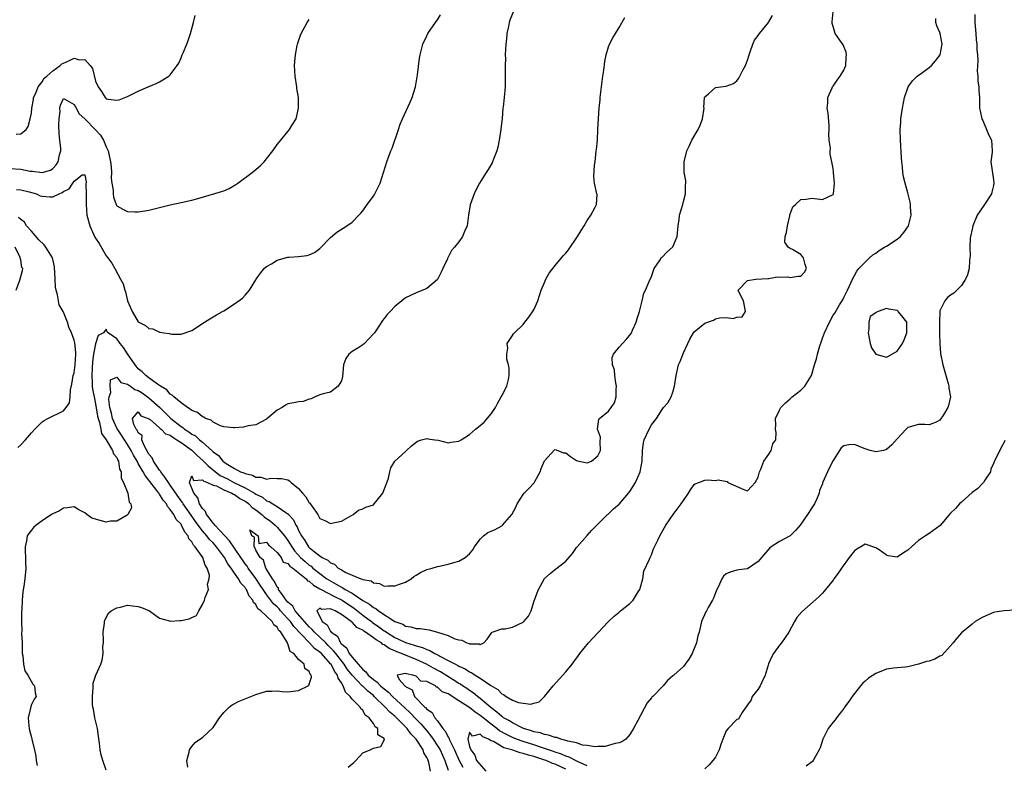
# Model space of a CAD drawing. Units: inches. Extents: x 2592000 to 2595000, y 1524000 to 1527000.
# Drawn here: x 2592339 to 2592523, y 1524286 to 1524426 of the extents above; entities that cross this region are included whole.
import ezdxf

# ---------------------------------------------------------------- set-up
doc = ezdxf.new("R2010")
doc.units = ezdxf.units.IN
doc.header["$MEASUREMENT"] = 0
doc.layers.add('LD25921524_2ft', color=122, linetype='Continuous')

msp = doc.modelspace()

# ---------------------------------------------------------------- linework, layer by layer
at = {"layer": 'LD25921524_2ft'}
for points, elevation in [([(2592431.27, 1524427.27), (2592430.52, 1524425.48), (2592430.38, 1524425), (2592430.28, 1524424.28), (2592429.97, 1524423), (2592429.89, 1524421.89), (2592429.77, 1524421), (2592429.68, 1524419), (2592429.7, 1524418.3), (2592429.65, 1524417), (2592429.64, 1524415.64), (2592429.67, 1524415), (2592429.62, 1524413.62), (2592429.63, 1524413), (2592429.45, 1524411), (2592429.27, 1524409.27), (2592429.23, 1524409), (2592429.08, 1524407.08), (2592428.85, 1524405.15), (2592428.85, 1524405), (2592428.53, 1524403), (2592428.27, 1524401.73), (2592428.06, 1524401), (2592427.44, 1524399.44), (2592427.31, 1524399), (2592427.23, 1524398.77), (2592426.47, 1524397.53), (2592426.1, 1524397), (2592424.85, 1524395), (2592424.23, 1524393.77), (2592423.85, 1524393), (2592423.07, 1524390.93), (2592422.77, 1524389), (2592422.55, 1524387), (2592422.05, 1524385.95), (2592421.69, 1524385), (2592421, 1524384.04), (2592420.19, 1524383), (2592419.63, 1524382.37), (2592419, 1524381.16), (2592418.94, 1524381.06), (2592418.86, 1524380.86), (2592417.98, 1524379), (2592417.68, 1524378.32), (2592417, 1524376.97), (2592415, 1524375.27), (2592413, 1524374.5), (2592411, 1524373.51), (2592410.31, 1524373), (2592409, 1524371.93), (2592408.11, 1524371), (2592407.58, 1524370.42), (2592407, 1524369.69), (2592406.7, 1524369.3), (2592405.57, 1524367.57), (2592405.18, 1524367), (2592405, 1524366.78), (2592404.14, 1524365.86), (2592403.3, 1524365), (2592403, 1524364.75), (2592402.25, 1524364.25), (2592401, 1524363.47), (2592400.41, 1524363), (2592399.81, 1524362.19), (2592399.42, 1524361), (2592399.19, 1524358.81), (2592399, 1524358.04), (2592398.43, 1524357), (2592397, 1524355.89), (2592395.57, 1524355.57), (2592395, 1524355.38), (2592394.09, 1524355), (2592393.36, 1524354.64), (2592393, 1524354.56), (2592391.84, 1524354.16), (2592391, 1524354.08), (2592390.1, 1524353.9), (2592389, 1524353.72), (2592388.55, 1524353.45), (2592387.9, 1524353), (2592387, 1524352.51), (2592385.08, 1524350.92), (2592385, 1524350.84), (2592383, 1524349.81), (2592381.59, 1524349.59), (2592380.66, 1524349.34), (2592379, 1524349.2), (2592378.8, 1524349.2), (2592377, 1524349.43), (2592376.39, 1524349.61), (2592375, 1524350.29), (2592374.65, 1524350.65), (2592373.6, 1524351), (2592373.25, 1524351.25), (2592373, 1524351.3), (2592372.1, 1524352.1), (2592371, 1524352.46), (2592370.73, 1524352.73), (2592370.23, 1524353), (2592369, 1524353.87), (2592367.63, 1524355), (2592367.35, 1524355.35), (2592367, 1524355.54), (2592366.35, 1524356.35), (2592365.19, 1524357), (2592365.1, 1524357.1), (2592365, 1524357.15), (2592364.58, 1524357.42), (2592363, 1524358.59), (2592362.41, 1524359), (2592361.72, 1524359.72), (2592361, 1524360.25), (2592360.4, 1524361), (2592359, 1524363.08), (2592358.26, 1524364.26), (2592357.64, 1524365), (2592357.39, 1524365.39), (2592357, 1524365.84), (2592355.36, 1524367), (2592355.19, 1524367.19), (2592355, 1524367.66), (2592354.48, 1524367), (2592353.53, 1524366.47), (2592353, 1524364.94), (2592352.63, 1524363), (2592352.44, 1524361.56), (2592352.36, 1524360.36), (2592352.3, 1524359), (2592352.39, 1524357.61), (2592352.4, 1524357), (2592352.45, 1524356.45), (2592352.72, 1524355), (2592353, 1524353.73), (2592353.39, 1524351.39), (2592353.49, 1524351), (2592353.77, 1524350.23), (2592354.02, 1524349), (2592354.15, 1524348.15), (2592355.01, 1524346.99), (2592356.21, 1524345), (2592356.35, 1524344.35), (2592357, 1524343.68), (2592357.18, 1524343.19), (2592357.32, 1524343), (2592357.5, 1524341.5), (2592357.8, 1524341), (2592357.8, 1524339.8), (2592358.27, 1524339), (2592359.07, 1524337), (2592359.31, 1524335.31), (2592359.61, 1524335), (2592359.71, 1524334.29), (2592359.07, 1524333), (2592359, 1524332.93), (2592358.9, 1524332.9), (2592357, 1524331.78), (2592355.79, 1524331.79), (2592355, 1524331.61), (2592353.87, 1524331.87), (2592352.32, 1524332.32), (2592351.38, 1524333), (2592351, 1524333.35), (2592349.9, 1524333.9), (2592349, 1524334.48), (2592347.72, 1524334.28), (2592347, 1524334.19), (2592346.27, 1524333.73), (2592345, 1524333.13), (2592344.79, 1524333), (2592343, 1524331.82), (2592341.87, 1524331), (2592341.43, 1524330.57), (2592341, 1524330.11), (2592340.52, 1524329.48), (2592340.21, 1524329), (2592340.09, 1524328.09), (2592339.82, 1524327), (2592339.81, 1524326.19), (2592339.9, 1524325), (2592339.93, 1524323.93), (2592339.94, 1524323), (2592339.78, 1524321), (2592339.6, 1524319.6), (2592339.42, 1524318.58), (2592339.29, 1524317), (2592339.22, 1524315.22), (2592339.16, 1524314.84), (2592339.14, 1524313), (2592339.2, 1524311.2), (2592339.18, 1524310.82), (2592339.25, 1524309), (2592339.27, 1524307.27), (2592339.29, 1524307), (2592339.39, 1524306.61), (2592339.51, 1524305), (2592339.8, 1524303.8), (2592340.33, 1524303), (2592341.3, 1524301.3), (2592341.59, 1524301), (2592341.69, 1524299.69), (2592341.87, 1524299), (2592341.54, 1524298.46), (2592341, 1524297.47), (2592340.87, 1524297.13), (2592340.82, 1524296.82), (2592340.41, 1524295), (2592340.52, 1524293.48), (2592340.57, 1524293), (2592340.68, 1524292.68), (2592341, 1524291.31), (2592341.08, 1524291.08), (2592341.09, 1524290.91), (2592341.57, 1524289), (2592341.83, 1524287.83), (2592341.88, 1524287), (2592342.09, 1524286.09)], 7990), ([(2592400.26, 1524285.74), (2592401, 1524286.39), (2592401.35, 1524286.65), (2592401.71, 1524287), (2592403, 1524288.45), (2592404.37, 1524289), (2592405, 1524289.3), (2592406.36, 1524289.64), (2592407.09, 1524290.91), (2592407.06, 1524291), (2592407.03, 1524291.03), (2592407, 1524291.1), (2592405.84, 1524291.84), (2592405.84, 1524293), (2592405.3, 1524293.3), (2592405, 1524293.96), (2592404.22, 1524295), (2592403.47, 1524295.47), (2592403, 1524296.4), (2592402.66, 1524296.66), (2592402.53, 1524297), (2592401, 1524298.48), (2592400.64, 1524299), (2592399.76, 1524299.76), (2592399.32, 1524301), (2592399, 1524301.55), (2592398.4, 1524302.4), (2592398.27, 1524303), (2592397.7, 1524303.7), (2592397.09, 1524305), (2592397, 1524305.11), (2592395.29, 1524307), (2592395, 1524307.29), (2592393.98, 1524307.98), (2592393.06, 1524309), (2592390.08, 1524312.08), (2592389.46, 1524313), (2592389, 1524313.53), (2592387.64, 1524315), (2592387.35, 1524315.35), (2592387, 1524315.72), (2592386.31, 1524316.31), (2592385, 1524318.07), (2592384.34, 1524319), (2592383.81, 1524319.81), (2592383, 1524321.02), (2592381.57, 1524323), (2592381.36, 1524323.36), (2592381, 1524323.82), (2592380.51, 1524324.51), (2592380.19, 1524325), (2592379, 1524326.74), (2592378.07, 1524328.07), (2592377.18, 1524329), (2592375.34, 1524331), (2592375.22, 1524331.22), (2592375, 1524331.4), (2592374.33, 1524332.33), (2592373.77, 1524333), (2592373.56, 1524333.56), (2592373, 1524334.15), (2592372.45, 1524335), (2592372.16, 1524336.16), (2592371.38, 1524337), (2592370.61, 1524339), (2592371, 1524340.26), (2592371.35, 1524339.35), (2592373, 1524339.53), (2592373.25, 1524339.25), (2592373.97, 1524339), (2592375, 1524338.53), (2592375.65, 1524338.35), (2592377, 1524337.66), (2592378.52, 1524337), (2592378.79, 1524336.79), (2592379, 1524336.75), (2592380.02, 1524336.02), (2592381, 1524335.5), (2592381.3, 1524335.3), (2592381.69, 1524335), (2592382.34, 1524334.34), (2592383, 1524333.87), (2592384.1, 1524333), (2592384.55, 1524332.55), (2592385.74, 1524331.74), (2592386.61, 1524331), (2592387, 1524330.64), (2592388.38, 1524329), (2592389, 1524328.15), (2592389.45, 1524327.45), (2592389.71, 1524327), (2592390.24, 1524326.24), (2592391.35, 1524325), (2592392.21, 1524324.21), (2592393, 1524323.53), (2592393.33, 1524323.33), (2592393.69, 1524323), (2592395, 1524321.96), (2592396.28, 1524321), (2592396.71, 1524320.71), (2592398.01, 1524320.01), (2592399, 1524319.4), (2592399.29, 1524319.29), (2592399.7, 1524319), (2592401, 1524318.28), (2592403, 1524316.95), (2592404.25, 1524316.25), (2592405, 1524315.6), (2592405.43, 1524315.43), (2592405.93, 1524315), (2592408.99, 1524313.01), (2592410.48, 1524312.48), (2592411, 1524312.15), (2592412.03, 1524312.03), (2592413, 1524311.71), (2592413.72, 1524311.72), (2592415, 1524311.48), (2592415.46, 1524311.46), (2592417.01, 1524311.01), (2592419, 1524310.36), (2592420.23, 1524309.77), (2592421, 1524309.55), (2592421.54, 1524309.54), (2592422.47, 1524309), (2592422.9, 1524308.9), (2592423, 1524308.83), (2592424.81, 1524308.81), (2592425, 1524308.69), (2592425.63, 1524309), (2592426.28, 1524309.72), (2592427, 1524310.78), (2592427.08, 1524310.92), (2592427.21, 1524311), (2592429, 1524311.65), (2592429.65, 1524311.65), (2592431, 1524311.96), (2592433, 1524312.88), (2592433.15, 1524313), (2592434, 1524314), (2592434.52, 1524315), (2592435, 1524316.71), (2592435.61, 1524318.39), (2592435.9, 1524319), (2592437, 1524321.04), (2592438.04, 1524321.96), (2592439.15, 1524322.85), (2592439.3, 1524323), (2592441, 1524324.26), (2592442.26, 1524325.74), (2592443, 1524326.82), (2592443.14, 1524327), (2592445, 1524329.08), (2592445.89, 1524330.11), (2592448.81, 1524333), (2592448.91, 1524333.09), (2592449, 1524333.15), (2592449.92, 1524334.08), (2592451, 1524334.94), (2592452.75, 1524337), (2592453, 1524337.32), (2592454.02, 1524339), (2592454.9, 1524341), (2592455.27, 1524343), (2592455.35, 1524345), (2592455.55, 1524346.45), (2592455.68, 1524347), (2592456.59, 1524349), (2592457, 1524349.78), (2592457.97, 1524351), (2592459, 1524352.67), (2592459.3, 1524353), (2592460.08, 1524353.92), (2592460.68, 1524355), (2592461, 1524355.88), (2592461.32, 1524357), (2592461.62, 1524359), (2592462.11, 1524361), (2592462.4, 1524361.6), (2592463, 1524363.23), (2592463.82, 1524365), (2592464.17, 1524365.83), (2592464.87, 1524367), (2592465, 1524367.16), (2592467, 1524368.78), (2592468.61, 1524369.39), (2592469, 1524369.63), (2592469.77, 1524369.77), (2592471, 1524369.84), (2592472.31, 1524369.69), (2592473, 1524369.89), (2592473.99, 1524370.01), (2592474.6, 1524371), (2592474.38, 1524372.38), (2592474.24, 1524373), (2592473.37, 1524374.63), (2592473.25, 1524375), (2592475, 1524376.75), (2592476.53, 1524377), (2592478.82, 1524377.18), (2592479, 1524377.16), (2592480.56, 1524377.44), (2592481, 1524377.4), (2592482.55, 1524377.45), (2592483, 1524377.37), (2592484.44, 1524377.56), (2592485, 1524377.61), (2592485.65, 1524378.35), (2592486.03, 1524379), (2592485.78, 1524379.78), (2592485.47, 1524381), (2592485.28, 1524381.28), (2592485, 1524381.62), (2592483.43, 1524382.57), (2592483, 1524382.74), (2592482.61, 1524383), (2592481.97, 1524383.97), (2592482.05, 1524385), (2592482.26, 1524385.74), (2592482.46, 1524387), (2592482.89, 1524388.89), (2592482.92, 1524389.08), (2592483.47, 1524390.53), (2592483.95, 1524391), (2592485, 1524391.9), (2592485.98, 1524391.98), (2592487, 1524392.17), (2592488.02, 1524392.02), (2592489, 1524391.92), (2592491, 1524392.84), (2592491.09, 1524393), (2592491.27, 1524395), (2592491.1, 1524397), (2592491, 1524397.75), (2592490.78, 1524399), (2592490.43, 1524400.43), (2592490.44, 1524401), (2592490.49, 1524401.51), (2592490.28, 1524403), (2592490.22, 1524404.22), (2592490.29, 1524405), (2592490.25, 1524405.75), (2592490.08, 1524408.08), (2592489.92, 1524409), (2592490.03, 1524410.03), (2592489.99, 1524411), (2592490.84, 1524412.84), (2592490.89, 1524413), (2592490.93, 1524413.07), (2592491, 1524413.13), (2592491.76, 1524414.24), (2592492.35, 1524415), (2592493, 1524416.1), (2592493.38, 1524417), (2592493.46, 1524418.54), (2592493.53, 1524419), (2592493.48, 1524419.48), (2592492.87, 1524420.86), (2592492.26, 1524421.74), (2592491.42, 1524423), (2592491, 1524424.28), (2592490.84, 1524424.84), (2592490.82, 1524425), (2592490.86, 1524425.14), (2592491.03, 1524427.03)], 7984), ([(2592517.5, 1524426.5), (2592517.55, 1524425), (2592517.7, 1524423), (2592517.8, 1524421.8), (2592517.89, 1524421), (2592517.92, 1524419.92), (2592518.02, 1524419), (2592518.11, 1524417.89), (2592517.95, 1524415.95), (2592518.1, 1524415), (2592518.07, 1524414.07), (2592518.29, 1524413), (2592518.3, 1524412.3), (2592518.38, 1524411), (2592518.38, 1524409.62), (2592518.41, 1524409), (2592518.5, 1524408.5), (2592518.83, 1524407), (2592518.88, 1524406.88), (2592519, 1524406.68), (2592519.72, 1524405), (2592520.08, 1524404.08), (2592520.67, 1524403), (2592520.78, 1524401), (2592520.76, 1524400.76), (2592520.53, 1524399), (2592520.74, 1524397.26), (2592521, 1524395.63), (2592521.08, 1524395), (2592521, 1524394.54), (2592520.72, 1524393.28), (2592520.64, 1524393), (2592519.2, 1524390.8), (2592517.95, 1524389), (2592517.14, 1524387), (2592517, 1524386.4), (2592516.71, 1524385), (2592516.68, 1524384.68), (2592516.58, 1524383), (2592516.64, 1524381.36), (2592516.61, 1524381), (2592516.53, 1524380.53), (2592516.45, 1524379), (2592516.16, 1524377.84), (2592515.75, 1524377), (2592515, 1524375.83), (2592513.58, 1524374.42), (2592513, 1524374.04), (2592512.4, 1524373.6), (2592511.91, 1524373), (2592511, 1524371.08), (2592510.98, 1524371), (2592510.9, 1524369), (2592510.92, 1524366.92), (2592510.96, 1524364.96), (2592511.11, 1524363.11), (2592511.55, 1524361), (2592512.51, 1524357.49), (2592512.63, 1524357), (2592512.67, 1524356.67), (2592513, 1524355), (2592512.57, 1524353.43), (2592512.48, 1524353), (2592511.64, 1524351.64), (2592511, 1524350.68), (2592510.29, 1524350.29), (2592509, 1524349.76), (2592508.15, 1524349.85), (2592507, 1524349.86), (2592505, 1524349.27), (2592504.7, 1524349), (2592503, 1524347.18), (2592501.97, 1524346.03), (2592501, 1524345.15), (2592500.46, 1524345), (2592499, 1524344.73), (2592498.78, 1524344.78), (2592497.97, 1524345), (2592497, 1524345.32), (2592496.49, 1524345.51), (2592495, 1524346.11), (2592493.93, 1524346.07), (2592493, 1524345.88), (2592492.53, 1524345.47), (2592491, 1524343.13), (2592490.3, 1524341.7), (2592489.93, 1524341), (2592489.05, 1524338.95), (2592489, 1524338.77), (2592488.49, 1524337.51), (2592488.37, 1524337), (2592487.95, 1524335.95), (2592487.51, 1524335), (2592487, 1524334.24), (2592486.24, 1524333), (2592485, 1524331.23), (2592484.85, 1524331), (2592484, 1524330), (2592482.98, 1524329.02), (2592481, 1524327.96), (2592479.42, 1524327), (2592479.19, 1524326.81), (2592477.6, 1524325), (2592477, 1524324.22), (2592475, 1524322.87), (2592473.35, 1524322.65), (2592473, 1524322.58), (2592471.75, 1524322.25), (2592471, 1524321.91), (2592470.53, 1524321.47), (2592470.21, 1524321), (2592469.56, 1524319.56), (2592469.25, 1524319), (2592469, 1524318.39), (2592468.64, 1524317.36), (2592468.44, 1524317), (2592467.61, 1524315.61), (2592467.29, 1524315), (2592467.21, 1524314.79), (2592466.39, 1524313), (2592465.93, 1524311), (2592465.68, 1524310.32), (2592465.45, 1524309), (2592465, 1524307.95), (2592464.64, 1524307), (2592464.01, 1524305.99), (2592463.35, 1524305), (2592463, 1524304.56), (2592461.18, 1524303), (2592461, 1524302.82), (2592460.02, 1524301.98), (2592459.24, 1524301), (2592457.26, 1524299), (2592457.12, 1524298.88), (2592457, 1524298.72), (2592456.2, 1524297.8), (2592454.47, 1524294.47), (2592453.69, 1524293), (2592453, 1524291.85), (2592452.2, 1524291), (2592451.5, 1524290.5), (2592451, 1524290.34), (2592450.2, 1524290.2), (2592449, 1524289.83), (2592448.34, 1524289.66), (2592447, 1524289.6), (2592446.46, 1524289.54), (2592445, 1524289.81), (2592444.1, 1524289.9), (2592443, 1524290.31), (2592441.36, 1524290.64), (2592441, 1524290.78), (2592440.04, 1524291), (2592439.29, 1524291.29), (2592439, 1524291.3), (2592437.78, 1524291.78), (2592437, 1524291.85), (2592436.18, 1524292.18), (2592435, 1524292.4), (2592434.57, 1524292.57), (2592433.1, 1524293), (2592432.93, 1524293.07), (2592431, 1524294.05), (2592430.43, 1524294.43), (2592429.34, 1524295), (2592429.15, 1524295.15), (2592429, 1524295.22), (2592428.07, 1524296.07), (2592427, 1524296.84), (2592425, 1524298.61), (2592424.49, 1524299), (2592423.69, 1524299.69), (2592423, 1524300.11), (2592422.48, 1524300.48), (2592421.68, 1524301), (2592421.29, 1524301.29), (2592421, 1524301.44), (2592419.89, 1524302.11), (2592417.57, 1524303.57), (2592416.26, 1524304.26), (2592414.96, 1524305), (2592413, 1524305.91), (2592411, 1524306.68), (2592410.27, 1524307), (2592409.36, 1524307.36), (2592409, 1524307.53), (2592407.96, 1524307.96), (2592407, 1524308.65), (2592406.73, 1524308.73), (2592406.48, 1524309), (2592405.54, 1524309.55), (2592405, 1524309.98), (2592403.53, 1524311), (2592403.21, 1524311.21), (2592403, 1524311.37), (2592401.87, 1524311.87), (2592401, 1524312.89), (2592400.88, 1524312.88), (2592400.86, 1524313), (2592399, 1524314.32), (2592397.86, 1524315), (2592397.23, 1524315.23), (2592397, 1524315.39), (2592395.28, 1524315.28), (2592395, 1524315.49), (2592394.44, 1524315), (2592395, 1524313.94), (2592395.41, 1524313), (2592396.37, 1524312.37), (2592397, 1524311.13), (2592397.12, 1524311.12), (2592397.1, 1524311), (2592398.26, 1524310.26), (2592398.83, 1524309), (2592398.92, 1524308.92), (2592399, 1524308.8), (2592400.03, 1524308.03), (2592400.47, 1524307), (2592401, 1524306.31), (2592402.12, 1524305), (2592403, 1524304.01), (2592403.59, 1524303.59), (2592404.03, 1524303), (2592405, 1524302.15), (2592405.69, 1524301.69), (2592406.32, 1524301), (2592407, 1524300.4), (2592407.8, 1524299.8), (2592408.57, 1524299), (2592410.85, 1524296.85), (2592411.9, 1524295.9), (2592413, 1524294.73), (2592413.88, 1524293.88), (2592415, 1524292.53), (2592415.7, 1524291.7), (2592416.2, 1524291), (2592417, 1524289.78), (2592417.46, 1524289), (2592418.34, 1524287), (2592419, 1524285.22)], 7980), ([(2592337, 1524397.75), (2592339, 1524397.62), (2592340.77, 1524397.23), (2592341, 1524397.2), (2592341.22, 1524397.22), (2592343, 1524396.99), (2592344.57, 1524397.43), (2592345, 1524397.7), (2592345.61, 1524398.39), (2592346.02, 1524399), (2592346.28, 1524400.28), (2592346.5, 1524401), (2592346.51, 1524401.49), (2592346.34, 1524403), (2592346.23, 1524404.23), (2592346.14, 1524405.86), (2592346.2, 1524407), (2592346.38, 1524408.38), (2592346.33, 1524409), (2592346.44, 1524409.56), (2592347, 1524410.82), (2592347.29, 1524410.71), (2592349, 1524409.7), (2592349.23, 1524409.23), (2592349.94, 1524407.94), (2592351, 1524407.03), (2592353, 1524404.97), (2592353.93, 1524403.93), (2592354.47, 1524403), (2592355, 1524401.76), (2592355.37, 1524401), (2592355.82, 1524399), (2592355.95, 1524398.05), (2592355.97, 1524397), (2592355.92, 1524395.92), (2592356.07, 1524395), (2592356.32, 1524393.68), (2592356.31, 1524393), (2592356.36, 1524392.36), (2592356.88, 1524391), (2592357, 1524390.77), (2592358.14, 1524390.14), (2592359, 1524389.68), (2592360.38, 1524389.62), (2592361, 1524389.62), (2592362.2, 1524389.8), (2592363, 1524389.95), (2592365, 1524390.43), (2592367, 1524390.93), (2592369, 1524391.34), (2592371, 1524391.79), (2592373, 1524392.34), (2592376.6, 1524393.4), (2592377, 1524393.53), (2592378.01, 1524393.99), (2592379.28, 1524394.72), (2592379.63, 1524395), (2592382.3, 1524397), (2592383.8, 1524398.2), (2592384.55, 1524399), (2592385, 1524399.55), (2592386.16, 1524401), (2592387, 1524402.19), (2592387.38, 1524402.62), (2592387.69, 1524403), (2592389, 1524404.66), (2592389.31, 1524405), (2592389.75, 1524405.75), (2592390.57, 1524407), (2592391.01, 1524409), (2592390.96, 1524411), (2592390.68, 1524412.68), (2592390.65, 1524413), (2592390.34, 1524415), (2592390.26, 1524417), (2592390.3, 1524417.7), (2592390.4, 1524419), (2592390.75, 1524420.75), (2592390.78, 1524421), (2592391.34, 1524422.66), (2592391.5, 1524423), (2592392.62, 1524425), (2592393, 1524425.58)], 7994), ([(2592338.14, 1524404.14), (2592339, 1524404.21), (2592340.01, 1524405), (2592340.41, 1524405.59), (2592340.77, 1524407), (2592341, 1524408.09), (2592341.07, 1524409), (2592341.37, 1524410.63), (2592341.43, 1524411), (2592341.82, 1524411.82), (2592342.26, 1524413), (2592343, 1524413.95), (2592343.39, 1524414.61), (2592343.88, 1524415), (2592345, 1524416), (2592346.41, 1524417), (2592346.71, 1524417.29), (2592347, 1524417.43), (2592348.11, 1524417.89), (2592349, 1524418.35), (2592349.97, 1524418.03), (2592351, 1524418.13), (2592352, 1524417), (2592352.43, 1524416.43), (2592353, 1524414.06), (2592353.51, 1524413), (2592354.15, 1524412.15), (2592354.81, 1524411), (2592355, 1524410.78), (2592355.34, 1524410.66), (2592357, 1524410.48), (2592357.44, 1524410.56), (2592359, 1524411.19), (2592361, 1524412.16), (2592362.87, 1524413), (2592364.37, 1524413.63), (2592365, 1524413.95), (2592366.75, 1524415), (2592367, 1524415.23), (2592368.3, 1524417), (2592368.57, 1524417.43), (2592369, 1524418.43), (2592369.18, 1524418.82), (2592369.24, 1524419), (2592369.38, 1524419.38), (2592370.08, 1524421), (2592370.34, 1524421.66), (2592370.8, 1524423), (2592371.35, 1524425), (2592371.64, 1524426.36)], 7996), ([(2592338.19, 1524393.81), (2592339, 1524393.74), (2592340.61, 1524393.39), (2592341.93, 1524393), (2592342.64, 1524392.64), (2592343, 1524392.56), (2592344.45, 1524392.45), (2592345, 1524392.42), (2592346.2, 1524393), (2592346.75, 1524393.25), (2592347, 1524393.43), (2592348.06, 1524393.94), (2592348.73, 1524395), (2592349, 1524395.38), (2592350.52, 1524396.52), (2592351, 1524396.53), (2592351.24, 1524395.24), (2592351.19, 1524394.81), (2592351.27, 1524393), (2592351.26, 1524391.26), (2592351.24, 1524391), (2592351.36, 1524389), (2592351.92, 1524387), (2592352.89, 1524384.89), (2592353, 1524384.7), (2592353.68, 1524383.68), (2592355, 1524381.41), (2592355.33, 1524381), (2592356.05, 1524380.05), (2592356.63, 1524379), (2592357.68, 1524377), (2592358.16, 1524376.16), (2592358.48, 1524375), (2592358.63, 1524374.63), (2592359, 1524372.99), (2592359.83, 1524371), (2592361, 1524369.06), (2592361.1, 1524369), (2592362.36, 1524368.36), (2592363, 1524367.78), (2592363.71, 1524367.71), (2592365, 1524367.11), (2592365.12, 1524367.12), (2592365.76, 1524367), (2592366.85, 1524366.85), (2592367, 1524366.78), (2592367.28, 1524366.72), (2592369, 1524366.73), (2592371, 1524367.43), (2592373.4, 1524369), (2592374.4, 1524369.6), (2592375.67, 1524370.33), (2592376.76, 1524371), (2592377, 1524371.13), (2592379, 1524372.41), (2592380.52, 1524373.48), (2592381, 1524374.02), (2592381.83, 1524375), (2592383, 1524376.88), (2592383.06, 1524377), (2592383.88, 1524378.12), (2592384.57, 1524379), (2592385, 1524379.39), (2592385.9, 1524379.9), (2592387, 1524380.56), (2592389, 1524381.12), (2592389.15, 1524381.15), (2592391, 1524381.29), (2592392.56, 1524381.44), (2592393, 1524381.57), (2592393.97, 1524382.03), (2592395, 1524382.79), (2592397, 1524384.81), (2592398.18, 1524385.82), (2592400.03, 1524387), (2592401, 1524387.71), (2592402.27, 1524389), (2592402.62, 1524389.38), (2592403, 1524389.83), (2592403.83, 1524391), (2592405, 1524392.57), (2592405.28, 1524393), (2592406.25, 1524395), (2592407.52, 1524399), (2592407.82, 1524399.82), (2592408.28, 1524401), (2592408.49, 1524401.51), (2592409.69, 1524405), (2592410.02, 1524405.99), (2592410.41, 1524407), (2592411.89, 1524410.11), (2592412.27, 1524411), (2592412.89, 1524413), (2592413.26, 1524415.26), (2592413.64, 1524418.36), (2592413.75, 1524419), (2592414.25, 1524421), (2592415, 1524422.56), (2592415.2, 1524423), (2592416.62, 1524425), (2592416.77, 1524425.23), (2592417, 1524425.52), (2592417.52, 1524426.48)], 7992), ([(2592355, 1524285.22), (2592354.36, 1524287), (2592354.07, 1524288.07), (2592353.87, 1524289), (2592353.74, 1524290.26), (2592353.57, 1524291.57), (2592353.35, 1524293), (2592352.87, 1524295), (2592352.6, 1524296.6), (2592352.52, 1524297), (2592352.45, 1524297.55), (2592352.41, 1524299), (2592352.58, 1524300.58), (2592352.54, 1524301), (2592352.55, 1524301.45), (2592353.05, 1524302.95), (2592353.98, 1524305), (2592354.26, 1524305.75), (2592354.41, 1524307), (2592354.39, 1524308.39), (2592354.47, 1524309), (2592354.48, 1524309.52), (2592354.45, 1524311), (2592354.67, 1524312.67), (2592354.68, 1524313), (2592354.73, 1524313.27), (2592355.43, 1524314.57), (2592355.96, 1524315), (2592357, 1524315.59), (2592357.7, 1524315.7), (2592359, 1524316.04), (2592359.91, 1524315.91), (2592361, 1524315.81), (2592361.6, 1524315.6), (2592363.1, 1524315), (2592365, 1524313.66), (2592366.85, 1524313.15), (2592367, 1524313.09), (2592368.8, 1524313.2), (2592369, 1524313.19), (2592370.52, 1524313.48), (2592371, 1524313.74), (2592371.88, 1524314.12), (2592372.34, 1524315), (2592373, 1524316.16), (2592373.38, 1524317), (2592373.5, 1524317.5), (2592374.15, 1524319), (2592373.98, 1524319.98), (2592374.28, 1524321), (2592374.31, 1524321.69), (2592373.91, 1524323), (2592373.52, 1524323.52), (2592373.09, 1524325), (2592371.64, 1524327), (2592371.31, 1524327.31), (2592371, 1524327.92), (2592370.46, 1524328.46), (2592370.31, 1524329), (2592369.69, 1524329.69), (2592369.12, 1524331), (2592369, 1524331.18), (2592368.1, 1524332.1), (2592367.68, 1524333), (2592367, 1524333.98), (2592366.49, 1524334.49), (2592366.26, 1524335), (2592365.69, 1524335.69), (2592365, 1524336.83), (2592364.92, 1524336.92), (2592364.87, 1524337), (2592364.5, 1524337.5), (2592363.18, 1524339.18), (2592363, 1524339.45), (2592362.28, 1524340.28), (2592361.93, 1524341), (2592361, 1524342.57), (2592360.77, 1524343), (2592360.1, 1524344.1), (2592359.67, 1524345), (2592359, 1524346.11), (2592358.4, 1524347), (2592357.86, 1524347.86), (2592357.1, 1524349), (2592357, 1524349.18), (2592356.19, 1524351), (2592355.98, 1524351.98), (2592355.71, 1524353), (2592355.49, 1524354.51), (2592355.54, 1524355), (2592355.86, 1524355.86), (2592355.75, 1524357), (2592355.83, 1524358.17), (2592357, 1524358.69), (2592357.71, 1524357.71), (2592359, 1524357.4), (2592359.52, 1524357), (2592360.38, 1524356.38), (2592361, 1524356.19), (2592361.74, 1524355.74), (2592363, 1524354.83), (2592365.06, 1524353), (2592366.06, 1524352.06), (2592367.12, 1524351), (2592369, 1524349.49), (2592369.31, 1524349.31), (2592369.65, 1524349), (2592370.48, 1524348.48), (2592371, 1524348.07), (2592371.7, 1524347.7), (2592372.43, 1524347), (2592373, 1524346.54), (2592374.88, 1524344.88), (2592375, 1524344.74), (2592376.03, 1524344.03), (2592376.81, 1524343), (2592377, 1524342.85), (2592377.47, 1524342.53), (2592379, 1524341.6), (2592380.13, 1524341), (2592380.78, 1524340.79), (2592381, 1524340.66), (2592382.38, 1524340.38), (2592383, 1524340.01), (2592384.02, 1524340.02), (2592385, 1524339.63), (2592385.81, 1524339.81), (2592387, 1524339.74), (2592387.77, 1524339.77), (2592389, 1524339.52), (2592389.32, 1524339.32), (2592389.64, 1524339), (2592391, 1524337.89), (2592391.73, 1524337), (2592392.35, 1524336.35), (2592393, 1524335.19), (2592393.11, 1524335.11), (2592393.51, 1524334.49), (2592394.58, 1524333), (2592394.75, 1524332.75), (2592395, 1524332.28), (2592395.88, 1524331.88), (2592397, 1524331.33), (2592397.45, 1524331.45), (2592399, 1524331.74), (2592401.19, 1524333), (2592402.19, 1524333.81), (2592403, 1524334.05), (2592403.61, 1524334.39), (2592405, 1524334.85), (2592405.17, 1524335), (2592405.71, 1524335.71), (2592406.75, 1524337), (2592406.83, 1524337.17), (2592407.36, 1524338.64), (2592407.81, 1524339.81), (2592408.05, 1524341), (2592408.25, 1524341.75), (2592408.99, 1524343), (2592411, 1524344.81), (2592411.17, 1524345), (2592412.14, 1524345.86), (2592413.24, 1524346.76), (2592414, 1524347), (2592415, 1524347.22), (2592415.15, 1524347.15), (2592416.46, 1524347), (2592417.09, 1524346.91), (2592419, 1524346.44), (2592419.46, 1524346.54), (2592421, 1524346.72), (2592421.42, 1524347), (2592423, 1524347.97), (2592424.1, 1524349), (2592425, 1524349.69), (2592425.72, 1524350.28), (2592427, 1524351.85), (2592427.82, 1524353), (2592428.21, 1524353.79), (2592428.91, 1524355), (2592429, 1524355.2), (2592429.99, 1524357), (2592430.26, 1524358.26), (2592430.4, 1524359), (2592430.39, 1524360.39), (2592430.26, 1524361), (2592429.94, 1524362.06), (2592429.94, 1524363), (2592430.14, 1524364.14), (2592430.03, 1524365), (2592431, 1524366.5), (2592431.21, 1524366.79), (2592431.41, 1524367), (2592433, 1524368.54), (2592433.33, 1524369), (2592434.08, 1524369.92), (2592435, 1524371.32), (2592435.76, 1524373), (2592436.41, 1524375), (2592437, 1524376.43), (2592437.25, 1524377), (2592437.87, 1524378.13), (2592439, 1524379.6), (2592440.21, 1524381), (2592440.56, 1524381.44), (2592441, 1524381.92), (2592441.5, 1524382.5), (2592443.2, 1524385), (2592443.87, 1524386.13), (2592444.43, 1524387), (2592445, 1524388.02), (2592445.69, 1524389), (2592446.49, 1524390.49), (2592446.72, 1524391), (2592446.84, 1524392.84), (2592446.83, 1524393), (2592446.35, 1524395), (2592446.22, 1524396.22), (2592446.37, 1524398.37), (2592446.48, 1524399), (2592446.7, 1524401), (2592446.71, 1524401.29), (2592446.9, 1524403), (2592447.01, 1524405), (2592447.09, 1524407.09), (2592447.23, 1524409), (2592447.42, 1524410.58), (2592447.44, 1524411), (2592447.48, 1524411.48), (2592447.94, 1524415), (2592448.13, 1524416.13), (2592448.27, 1524417.73), (2592448.56, 1524419), (2592449, 1524420.46), (2592449.19, 1524421), (2592449.82, 1524422.18), (2592450.3, 1524423), (2592451, 1524424.08), (2592452.04, 1524425.96)], 7988), ([(2592370.26, 1524285.74), (2592370.09, 1524287), (2592370.54, 1524288.54), (2592370.6, 1524289), (2592371, 1524289.66), (2592371.65, 1524290.35), (2592372.52, 1524291), (2592373, 1524291.33), (2592375, 1524293.21), (2592376.2, 1524295), (2592377, 1524295.97), (2592378.01, 1524297), (2592378.58, 1524297.42), (2592379.9, 1524298.1), (2592383, 1524299.34), (2592385, 1524299.95), (2592385.97, 1524299.97), (2592387, 1524300.02), (2592387.93, 1524299.93), (2592389, 1524299.87), (2592389.98, 1524299.98), (2592391, 1524300.13), (2592392.8, 1524301), (2592392.9, 1524301.1), (2592393, 1524301.28), (2592393.41, 1524302.59), (2592393.37, 1524303), (2592393.17, 1524303.17), (2592393, 1524303.65), (2592392.19, 1524304.19), (2592392.03, 1524305), (2592391, 1524305.93), (2592390.11, 1524307), (2592389.42, 1524307.42), (2592389, 1524308.8), (2592388.9, 1524308.9), (2592388.91, 1524309), (2592388.85, 1524309.15), (2592387.69, 1524311), (2592387.33, 1524311.33), (2592387, 1524311.94), (2592386.37, 1524312.37), (2592386.06, 1524313), (2592383.94, 1524315), (2592383.4, 1524315.4), (2592383, 1524316.16), (2592382.55, 1524316.55), (2592382.43, 1524317), (2592381.77, 1524317.77), (2592381.26, 1524319), (2592381.14, 1524319.14), (2592381, 1524319.38), (2592380.2, 1524320.2), (2592379.77, 1524321), (2592379, 1524322.07), (2592378.36, 1524323), (2592377.77, 1524323.77), (2592377.13, 1524325), (2592375.62, 1524327), (2592375, 1524327.69), (2592374.34, 1524328.34), (2592373.84, 1524329), (2592373, 1524329.98), (2592372.22, 1524331), (2592371.71, 1524331.71), (2592371, 1524332.72), (2592370.87, 1524332.87), (2592369.4, 1524335), (2592369.26, 1524335.26), (2592369, 1524335.6), (2592367, 1524338.51), (2592366.64, 1524339), (2592365.99, 1524339.99), (2592365.2, 1524341), (2592365.14, 1524341.14), (2592365, 1524341.28), (2592363.83, 1524343), (2592363.61, 1524343.61), (2592363, 1524344.31), (2592362.08, 1524345.92), (2592361.65, 1524347), (2592361.76, 1524347.76), (2592361, 1524348.28), (2592360.81, 1524348.81), (2592360.64, 1524349), (2592360.17, 1524349.83), (2592359.93, 1524351), (2592361, 1524352.21), (2592361.47, 1524351.47), (2592362.88, 1524351), (2592363, 1524350.93), (2592363.24, 1524350.76), (2592365, 1524349.24), (2592365.12, 1524349.12), (2592365.29, 1524349), (2592366.12, 1524348.12), (2592367, 1524347.84), (2592367.47, 1524347.47), (2592368.23, 1524347), (2592369, 1524346.49), (2592371, 1524345.04), (2592372.03, 1524344.03), (2592373.11, 1524343.11), (2592374.1, 1524342.1), (2592375.46, 1524341), (2592376.34, 1524340.34), (2592377.69, 1524339.69), (2592379.03, 1524338.96), (2592381, 1524338), (2592382.75, 1524337), (2592383, 1524336.83), (2592384.24, 1524336.24), (2592385, 1524335.6), (2592385.47, 1524335.47), (2592386.16, 1524335), (2592387, 1524334.52), (2592388.62, 1524333.38), (2592389, 1524333.15), (2592389.08, 1524333.08), (2592389.13, 1524333), (2592390.03, 1524332.03), (2592390.51, 1524331), (2592390.71, 1524330.71), (2592391, 1524330.05), (2592391.54, 1524329), (2592392.14, 1524328.14), (2592392.83, 1524327), (2592393, 1524326.82), (2592393.9, 1524326.1), (2592395, 1524325.26), (2592395.42, 1524325), (2592396.48, 1524324.48), (2592397, 1524323.98), (2592397.71, 1524323.71), (2592398.43, 1524323), (2592399, 1524322.65), (2592399.83, 1524322.17), (2592402.66, 1524321), (2592402.93, 1524320.93), (2592403, 1524320.88), (2592404.59, 1524320.59), (2592405, 1524320.25), (2592406.12, 1524320.12), (2592407, 1524319.64), (2592407.69, 1524319.69), (2592409, 1524319.66), (2592410.06, 1524320.06), (2592411, 1524320.39), (2592412.07, 1524321), (2592412.59, 1524321.41), (2592413, 1524321.7), (2592413.83, 1524322.17), (2592415, 1524322.74), (2592415.99, 1524323), (2592417, 1524323.31), (2592417.38, 1524323.38), (2592419, 1524323.75), (2592420.06, 1524324.06), (2592421, 1524324.31), (2592422.15, 1524325), (2592423, 1524325.68), (2592423.59, 1524326.41), (2592423.93, 1524327), (2592425, 1524328.39), (2592425.61, 1524329), (2592426.38, 1524329.62), (2592427, 1524329.92), (2592427.79, 1524330.21), (2592429, 1524330.9), (2592429.13, 1524331), (2592430.01, 1524332.01), (2592430.91, 1524333), (2592431.63, 1524334.37), (2592431.91, 1524335), (2592433, 1524336.76), (2592433.19, 1524337), (2592434.1, 1524337.9), (2592435.07, 1524338.93), (2592435.21, 1524339.21), (2592436.18, 1524341), (2592436.4, 1524341.6), (2592437, 1524343.07), (2592438.87, 1524345.13), (2592439, 1524345.17), (2592439.5, 1524345), (2592440.58, 1524344.58), (2592441, 1524344.55), (2592441.87, 1524343.87), (2592443, 1524343.14), (2592443.43, 1524343), (2592445, 1524342.65), (2592445.79, 1524343), (2592447, 1524343.98), (2592447.5, 1524345), (2592447.42, 1524346.58), (2592447.47, 1524347.47), (2592446.94, 1524349), (2592447.15, 1524350.85), (2592447.28, 1524351), (2592449, 1524352.37), (2592449.5, 1524353), (2592450.1, 1524353.9), (2592450.42, 1524355), (2592450.4, 1524356.4), (2592450.5, 1524357), (2592450.38, 1524357.62), (2592450.16, 1524359), (2592450.09, 1524360.09), (2592449.71, 1524361), (2592449.64, 1524362.36), (2592449.9, 1524363), (2592451, 1524364.32), (2592451.59, 1524365), (2592452.28, 1524365.72), (2592453, 1524366.56), (2592453.28, 1524367), (2592453.48, 1524367.48), (2592454.17, 1524369), (2592454.35, 1524369.65), (2592454.81, 1524371), (2592455.3, 1524373), (2592455.6, 1524374.4), (2592455.9, 1524375), (2592456.62, 1524376.62), (2592457, 1524377.52), (2592457.38, 1524378.62), (2592457.55, 1524379), (2592458.65, 1524380.65), (2592458.91, 1524381.09), (2592459, 1524381.14), (2592459.9, 1524382.1), (2592460.94, 1524383), (2592461, 1524383.09), (2592461.81, 1524385), (2592462.01, 1524387), (2592462.2, 1524388.2), (2592462.29, 1524389), (2592462.88, 1524391), (2592463, 1524391.54), (2592463.41, 1524393), (2592463.41, 1524394.59), (2592463.48, 1524395), (2592463.43, 1524395.43), (2592463.14, 1524397), (2592463.12, 1524399), (2592463.66, 1524401), (2592464.1, 1524401.9), (2592464.6, 1524403), (2592465.74, 1524405), (2592466.15, 1524405.85), (2592466.57, 1524407), (2592466.86, 1524409), (2592466.84, 1524409.16), (2592466.96, 1524411), (2592467, 1524411.14), (2592467.7, 1524411.7), (2592469, 1524412.89), (2592471, 1524413.12), (2592472.4, 1524413.6), (2592473, 1524414.1), (2592473.39, 1524414.61), (2592474.13, 1524416.13), (2592474.59, 1524417), (2592475, 1524417.97), (2592475.33, 1524419), (2592475.52, 1524419.52), (2592475.96, 1524421), (2592476.29, 1524421.71), (2592477, 1524422.59), (2592477.26, 1524423), (2592478.9, 1524425), (2592479, 1524425.14), (2592479.69, 1524426.31)], 7986), ([(2592415.69, 1524285), (2592415.37, 1524286.63), (2592415.25, 1524287), (2592415.17, 1524287.17), (2592415, 1524287.57), (2592414.44, 1524288.44), (2592414.28, 1524289), (2592413.01, 1524290.99), (2592412, 1524292), (2592411.32, 1524293), (2592411, 1524293.33), (2592409, 1524295.29), (2592408.05, 1524296.05), (2592407.21, 1524297), (2592405.17, 1524299), (2592405, 1524299.16), (2592403.95, 1524299.95), (2592403, 1524300.9), (2592402.94, 1524300.94), (2592402.89, 1524301), (2592401, 1524302.99), (2592400.1, 1524304.1), (2592399.53, 1524305), (2592397.94, 1524307), (2592397.55, 1524307.55), (2592396.53, 1524308.53), (2592396.07, 1524309), (2592395, 1524310.05), (2592393.98, 1524311), (2592393.54, 1524311.54), (2592393, 1524312.02), (2592392.53, 1524312.53), (2592390.38, 1524315), (2592389.9, 1524315.9), (2592389, 1524316.65), (2592388.69, 1524317), (2592387.78, 1524318.22), (2592387.26, 1524319), (2592387.24, 1524319.24), (2592387, 1524319.42), (2592386.51, 1524320.51), (2592386.1, 1524321), (2592384.85, 1524323), (2592384.45, 1524324.45), (2592383.84, 1524325), (2592383, 1524326.37), (2592382.84, 1524326.84), (2592382.68, 1524327), (2592382.77, 1524328.77), (2592382.28, 1524329), (2592381.87, 1524330.13), (2592383.43, 1524329), (2592383.58, 1524327.58), (2592385, 1524327.87), (2592385.34, 1524327.34), (2592385.82, 1524327), (2592387, 1524325.91), (2592387.73, 1524325), (2592388.1, 1524324.1), (2592389, 1524323.88), (2592389.38, 1524323.38), (2592389.93, 1524323), (2592392.4, 1524321), (2592392.64, 1524320.64), (2592393, 1524320.52), (2592393.78, 1524319.78), (2592395, 1524319.14), (2592395.22, 1524319), (2592397.71, 1524317.71), (2592399, 1524317.08), (2592399.13, 1524317), (2592401.45, 1524315.45), (2592403, 1524314.19), (2592404.61, 1524313), (2592404.83, 1524312.83), (2592406.03, 1524312.03), (2592407, 1524311.29), (2592407.19, 1524311.19), (2592407.43, 1524311), (2592409, 1524310.01), (2592409.72, 1524309.72), (2592411, 1524309.06), (2592412.61, 1524308.6), (2592413, 1524308.45), (2592414.16, 1524308.16), (2592415, 1524307.76), (2592415.58, 1524307.58), (2592416.52, 1524307), (2592417, 1524306.76), (2592417.55, 1524306.45), (2592419, 1524305.72), (2592420.33, 1524305), (2592420.79, 1524304.79), (2592421, 1524304.65), (2592422.15, 1524304.15), (2592423, 1524303.58), (2592423.42, 1524303.42), (2592424.01, 1524303), (2592425, 1524302.4), (2592426.97, 1524301.03), (2592428.27, 1524300.27), (2592429, 1524299.49), (2592429.36, 1524299.36), (2592429.81, 1524299), (2592431, 1524298.3), (2592432.14, 1524297.86), (2592433, 1524297.71), (2592434.45, 1524297.55), (2592435, 1524297.76), (2592435.99, 1524298.01), (2592437.02, 1524298.98), (2592438.63, 1524301), (2592441, 1524303.6), (2592442.19, 1524305), (2592442.52, 1524305.48), (2592443.38, 1524306.62), (2592443.61, 1524307), (2592445.22, 1524309), (2592447.07, 1524310.93), (2592448.99, 1524313.01), (2592450.02, 1524313.98), (2592451, 1524314.77), (2592451.25, 1524315), (2592453, 1524316.4), (2592453.59, 1524317), (2592454.56, 1524318.56), (2592454.86, 1524319), (2592455.41, 1524321), (2592455.61, 1524322.39), (2592456.68, 1524324.68), (2592456.79, 1524325), (2592457, 1524325.45), (2592457.42, 1524326.58), (2592458.2, 1524328.2), (2592458.56, 1524329), (2592459.44, 1524330.56), (2592459.73, 1524331), (2592461.11, 1524333), (2592462.58, 1524335), (2592463, 1524335.63), (2592463.95, 1524337), (2592464.34, 1524337.66), (2592465, 1524338.6), (2592465.22, 1524338.78), (2592465.91, 1524339), (2592467, 1524339.46), (2592467.49, 1524339.49), (2592469, 1524339.37), (2592469.49, 1524339.49), (2592471.17, 1524339.17), (2592471.32, 1524339), (2592474.33, 1524337.67), (2592475, 1524337.45), (2592475.74, 1524338.26), (2592476.45, 1524339), (2592477, 1524339.98), (2592477.24, 1524341), (2592477.47, 1524341.47), (2592478.03, 1524343), (2592479, 1524344.33), (2592479.43, 1524345), (2592479.75, 1524346.25), (2592480.31, 1524347), (2592480.35, 1524348.35), (2592480.25, 1524349), (2592480.29, 1524349.71), (2592480.26, 1524351), (2592481, 1524352.52), (2592481.21, 1524353), (2592482.1, 1524353.9), (2592483, 1524354.63), (2592483.17, 1524354.83), (2592483.36, 1524355), (2592485, 1524356.28), (2592485.7, 1524357), (2592486.98, 1524359), (2592487.54, 1524361), (2592487.9, 1524362.1), (2592488.1, 1524363), (2592488.55, 1524364.55), (2592488.78, 1524365.22), (2592489, 1524365.97), (2592489.4, 1524367), (2592490.31, 1524369), (2592491, 1524370.3), (2592491.35, 1524370.65), (2592492.21, 1524372.21), (2592492.85, 1524373.15), (2592493, 1524373.58), (2592493.73, 1524375), (2592494.73, 1524377.27), (2592495, 1524377.72), (2592495.46, 1524378.54), (2592495.84, 1524379), (2592497, 1524380.21), (2592497.83, 1524381), (2592498.45, 1524381.55), (2592499, 1524381.9), (2592499.63, 1524382.37), (2592500.65, 1524383), (2592501, 1524383.19), (2592503, 1524384.49), (2592503.6, 1524385), (2592504.26, 1524385.74), (2592505.12, 1524387), (2592505.59, 1524389), (2592505.47, 1524390.53), (2592505.48, 1524391), (2592505.44, 1524391.44), (2592505, 1524393.2), (2592504.46, 1524395), (2592504.18, 1524396.18), (2592504.05, 1524397), (2592504, 1524398), (2592503.87, 1524399), (2592503.79, 1524399.79), (2592503.59, 1524403), (2592503.57, 1524405), (2592503.69, 1524406.31), (2592503.71, 1524407), (2592503.8, 1524407.8), (2592503.97, 1524409), (2592504.36, 1524411), (2592505.08, 1524413), (2592505.88, 1524414.12), (2592506.76, 1524415), (2592507.55, 1524415.55), (2592509, 1524416.62), (2592509.39, 1524417), (2592510.14, 1524417.86), (2592511.01, 1524419), (2592511.42, 1524421), (2592511.06, 1524423), (2592511, 1524423.18), (2592510.43, 1524424.43), (2592510.25, 1524425), (2592510.24, 1524425.76)], 7982), ([(2592338.45, 1524345.55), (2592339, 1524346.05), (2592339.93, 1524347), (2592341, 1524348.31), (2592341.66, 1524349), (2592343, 1524350.32), (2592343.38, 1524350.62), (2592344.11, 1524351), (2592347, 1524352.41), (2592347.49, 1524353), (2592348.11, 1524353.89), (2592348.25, 1524355), (2592348.33, 1524356.33), (2592348.58, 1524357.42), (2592348.84, 1524359), (2592349, 1524359.54), (2592349.21, 1524361), (2592349.34, 1524363), (2592349.34, 1524363.34), (2592349.13, 1524365.13), (2592349, 1524365.6), (2592348.5, 1524367), (2592348.03, 1524368.03), (2592347.76, 1524369), (2592347, 1524370.83), (2592346.93, 1524371), (2592346.21, 1524372.21), (2592346.06, 1524373), (2592345.91, 1524374.09), (2592345.61, 1524375), (2592345.52, 1524375.52), (2592345.46, 1524377), (2592345.33, 1524379.33), (2592344.93, 1524381), (2592343.71, 1524383), (2592343.42, 1524383.42), (2592342.4, 1524384.4), (2592341, 1524386), (2592340.09, 1524387), (2592339.71, 1524387.71), (2592339, 1524388.17), (2592338.59, 1524388.59)], 7992), ([(2592338.17, 1524375), (2592338.86, 1524376.86), (2592339.34, 1524378.66), (2592339.39, 1524379), (2592339.24, 1524379.24), (2592339, 1524380.66), (2592338.93, 1524380.93), (2592338.93, 1524381), (2592338.91, 1524381.08), (2592337.97, 1524383)], 7994), ([(2592523.12, 1524346.88), (2592523, 1524346.54), (2592522.45, 1524345.55), (2592522.2, 1524345), (2592521.42, 1524343.42), (2592521.13, 1524342.87), (2592521, 1524342.55), (2592520.53, 1524341.47), (2592520.43, 1524341), (2592519.41, 1524339.41), (2592519.17, 1524339), (2592519.09, 1524338.91), (2592519, 1524338.85), (2592518.1, 1524337.9), (2592517, 1524337.12), (2592515, 1524335.32), (2592514.66, 1524335), (2592513.88, 1524334.12), (2592513, 1524333.25), (2592511.01, 1524330.99), (2592509, 1524329.46), (2592508.28, 1524329), (2592507, 1524328.16), (2592505.69, 1524327), (2592505, 1524326.36), (2592504.17, 1524325.83), (2592503, 1524325.06), (2592501.32, 1524325.31), (2592501, 1524325.39), (2592499.6, 1524326.4), (2592499, 1524326.81), (2592497, 1524327.46), (2592496.17, 1524327), (2592495.45, 1524326.55), (2592495, 1524326.22), (2592494.04, 1524325), (2592492.55, 1524323), (2592491.93, 1524322.07), (2592491.15, 1524321), (2592491, 1524320.76), (2592489.61, 1524319), (2592489.33, 1524318.67), (2592489, 1524318.3), (2592488.36, 1524317.64), (2592485.16, 1524314.84), (2592484.24, 1524313.75), (2592483.77, 1524313), (2592482.7, 1524311), (2592481.33, 1524309), (2592481, 1524308.59), (2592479.87, 1524307), (2592479.54, 1524306.46), (2592478.9, 1524305.1), (2592478.84, 1524304.84), (2592478.31, 1524303), (2592477.66, 1524301.66), (2592477.37, 1524301), (2592477, 1524300.38), (2592475.87, 1524299), (2592475.66, 1524298.34), (2592475, 1524297.43), (2592473.98, 1524295.98), (2592473.43, 1524295), (2592473.25, 1524294.75), (2592473, 1524294.67), (2592471.37, 1524293), (2592471, 1524292.54), (2592470.35, 1524291), (2592469.98, 1524289.98), (2592469.66, 1524289), (2592469, 1524287.65), (2592468.51, 1524287), (2592467.81, 1524286.19), (2592467, 1524285.46)], 7978), ([(2592525, 1524315.11), (2592523, 1524314.98), (2592521.26, 1524314.74), (2592521, 1524314.68), (2592519, 1524313.79), (2592517.61, 1524313), (2592517, 1524312.52), (2592515, 1524310.86), (2592514.14, 1524309.86), (2592513.44, 1524309), (2592511.34, 1524306.66), (2592511, 1524306.51), (2592510.01, 1524305.99), (2592509, 1524305.6), (2592508.48, 1524305.52), (2592507, 1524305), (2592505, 1524304.53), (2592504.46, 1524304.46), (2592503, 1524304.36), (2592502.29, 1524304.29), (2592501, 1524304.11), (2592499, 1524303.31), (2592497.62, 1524302.38), (2592497, 1524301.87), (2592496.54, 1524301.46), (2592496.16, 1524301), (2592495, 1524299.56), (2592494.58, 1524299), (2592493.94, 1524298.06), (2592493.16, 1524297), (2592493, 1524296.73), (2592491.63, 1524295), (2592491.38, 1524294.62), (2592491, 1524294.21), (2592490.11, 1524293), (2592489.06, 1524291), (2592488.6, 1524289.4), (2592488.42, 1524289), (2592487.56, 1524287.56), (2592487.3, 1524287), (2592487.15, 1524286.85), (2592485.94, 1524285.94)], 7976), ([(2592445, 1524286.01), (2592443.19, 1524286.81), (2592442.81, 1524287), (2592441.65, 1524287.65), (2592441, 1524287.84), (2592440.21, 1524288.21), (2592439, 1524288.57), (2592438.69, 1524288.69), (2592437.74, 1524289), (2592437, 1524289.27), (2592436.63, 1524289.37), (2592435, 1524289.93), (2592433, 1524290.55), (2592431.74, 1524291), (2592431, 1524291.31), (2592429.87, 1524291.87), (2592428.59, 1524292.59), (2592428.09, 1524293), (2592427, 1524293.81), (2592425.53, 1524295), (2592425, 1524295.45), (2592424.04, 1524296.04), (2592423, 1524296.91), (2592422.92, 1524296.92), (2592422.84, 1524297), (2592421, 1524298.17), (2592419.75, 1524299), (2592419.27, 1524299.27), (2592419, 1524299.47), (2592417.87, 1524299.87), (2592417, 1524300.74), (2592416.73, 1524300.73), (2592416.59, 1524301), (2592415, 1524301.78), (2592413.84, 1524301.84), (2592413, 1524302.77), (2592412.39, 1524303), (2592411.19, 1524303.19), (2592411, 1524303.31), (2592409.46, 1524303), (2592409.84, 1524302.16), (2592410.85, 1524301), (2592410.94, 1524300.94), (2592411, 1524300.86), (2592412.25, 1524300.25), (2592412.69, 1524299), (2592414.63, 1524297), (2592414.83, 1524296.83), (2592415, 1524296.62), (2592415.99, 1524295.99), (2592416.5, 1524295), (2592417, 1524294.41), (2592418.01, 1524293), (2592418.46, 1524292.46), (2592419, 1524291.38), (2592419.16, 1524291.16), (2592419.2, 1524291), (2592419.35, 1524290.65), (2592420.18, 1524289), (2592421, 1524287.14), (2592421.75, 1524285.75)], 7978), ([(2592441, 1524285.38), (2592439, 1524286.31), (2592438.48, 1524286.48), (2592437.31, 1524287), (2592437.09, 1524287.09), (2592435.56, 1524287.56), (2592435, 1524287.76), (2592433.99, 1524287.99), (2592433, 1524288.34), (2592432.43, 1524288.42), (2592430.9, 1524289), (2592429.41, 1524289.41), (2592427.46, 1524290.54), (2592427, 1524290.71), (2592426.5, 1524291), (2592425.44, 1524291.44), (2592425, 1524291.93), (2592423.54, 1524291.54), (2592423, 1524292.34), (2592422.66, 1524291), (2592423, 1524289.63), (2592423.2, 1524289), (2592424, 1524288), (2592424.31, 1524287), (2592426.02, 1524285)], 7976)]:
    msp.add_lwpolyline(points, dxfattribs=dict(at, elevation=elevation))
at = {"layer": 'LD25921524_2ft', "elevation": 7982}
msp.add_lwpolyline([(2592499.01, 1524362.99), (2592501, 1524362.43), (2592501.39, 1524362.61), (2592503, 1524363.57), (2592503.98, 1524365), (2592504.3, 1524365.7), (2592504.83, 1524367), (2592504.8, 1524368.8), (2592504.78, 1524369), (2592503.86, 1524370.14), (2592503.2, 1524371), (2592503.09, 1524371.1), (2592503, 1524371.15), (2592501.41, 1524371.41), (2592501, 1524371.53), (2592499.41, 1524371), (2592499.13, 1524370.87), (2592499, 1524370.73), (2592497.97, 1524370.03), (2592497.71, 1524369), (2592497.71, 1524367.71), (2592497.57, 1524367), (2592497.92, 1524365), (2592498.18, 1524364.18), (2592498.99, 1524363)], close=True, dxfattribs=at)

doc.saveas('drawing.dxf')
